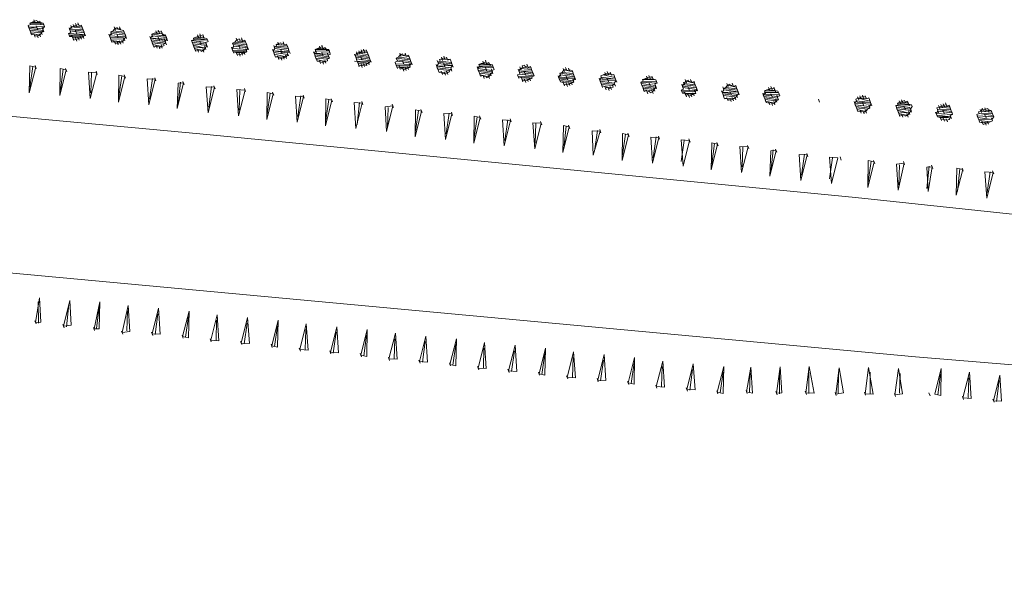
# Model space of a CAD drawing. Units: metres. Extents: x -449 to 502, y -296 to 376.
# Drawn here: x 42 to 95, y -68 to -38 of the extents above; entities that cross this region are included whole.
import ezdxf

# ---------------------------------------------------------------- set-up
doc = ezdxf.new("R2010")
doc.units = ezdxf.units.M
doc.layers.add('A-VS', color=252, linetype='Continuous')
doc.layers.add('A-VS 30', color=252, linetype='Continuous')

msp = doc.modelspace()

# ---------------------------------------------------------------- linework, layer by layer
at = {"layer": 'A-VS', "linetype": 'Continuous', "lineweight": 0}
for points in [[(-24.293, -42.3), (-7.125, -41.388), (4.573, -41.196), (15.013, -41.094), (26.46, -41.761), (51.745, -44.109), (86.906, -47.525)], [(86.906, -47.525), (132.508, -52.369), (211.667, -60.18)], [(90.124, -56.074), (25.873, -50.116), (16.249, -49.336), (8.482, -48.911), (0.589, -49.298), (-9.724, -49.735), (-23.717, -50.696)], [(210.922, -67.733), (128.492, -59.24), (90.124, -56.074)]]:
    msp.add_lwpolyline(points, dxfattribs=at)
at = {"layer": 'A-VS 30', "linetype": 'Continuous', "lineweight": 0}
msp.add_line((89.73, -42.443), (89.793, -42.61), dxfattribs=at)
for points in [[(42.839, -37.988), (42.902, -38.156)], [(42.556, -38.382), (42.588, -38.465), (42.524, -38.298)], [(42.619, -38.549), (42.651, -38.633), (42.588, -38.465)], [(47.147, -38.376), (47.21, -38.544)], [(43.217, -38.611), (43.28, -38.779)], [(45.072, -38.965), (45.136, -39.133)], [(47.557, -39.083), (47.62, -39.251)], [(47.745, -38.821), (47.808, -38.988)], [(51.613, -38.8), (51.676, -38.968)], [(49.192, -39.233), (49.224, -39.317), (49.161, -39.149)], [(51.33, -39.194), (51.362, -39.277), (51.299, -39.11)], [(51.394, -39.361), (51.425, -39.445), (51.362, -39.277)], [(51.991, -39.423), (52.054, -39.591)], [(53.532, -39.322), (53.563, -39.406), (53.5, -39.238)], [(54.287, -39.421), (54.35, -39.588)], [(53.847, -39.777), (53.91, -39.945)], [(56.331, -39.895), (56.394, -40.063)], [(57.935, -39.961), (57.967, -40.045), (57.903, -39.877)], [(60.136, -40.089), (60.168, -40.173), (60.105, -40.006)], [(62.306, -40.134), (62.338, -40.218), (62.275, -40.05)], [(58.155, -40.165), (58.218, -40.333)], [(60.199, -40.257), (60.231, -40.341), (60.168, -40.173)], [(63.061, -40.233), (63.124, -40.4)], [(64.98, -40.754), (65.043, -40.922)], [(66.709, -40.773), (66.741, -40.857), (66.678, -40.689)], [(67.307, -40.835), (67.37, -41.003)], [(69.288, -41.142), (69.351, -41.31)], [(69.602, -40.832), (69.666, -41)], [(71.835, -41.045), (71.898, -41.212)], [(75.703, -41.024), (75.766, -41.192)], [(73.251, -41.373), (73.282, -41.457), (73.219, -41.289)], [(75.421, -41.417), (75.452, -41.501), (75.389, -41.334)], [(75.484, -41.585), (75.515, -41.669), (75.452, -41.501)], [(76.081, -41.647), (76.144, -41.815)], [(78.377, -41.644), (78.44, -41.812)], [(80.012, -41.412), (80.075, -41.579)], [(80.421, -42.119), (80.485, -42.286)], [(82.025, -42.185), (82.057, -42.269), (81.994, -42.101)], [(86.962, -42.336), (87.717, -42.435), (86.994, -42.42), (86.931, -42.252)], [(89.384, -42.286), (89.447, -42.454)], [(89.73, -42.443), (89.698, -42.359), (89.761, -42.527)], [(91.618, -43.263), (91.681, -43.431)], [(92.057, -42.906), (92.026, -42.823), (92.089, -42.99)], [(93.598, -42.805), (93.661, -42.973)], [(94.227, -42.951), (94.196, -42.867), (94.259, -43.035)], [(94.29, -43.119), (94.259, -43.035), (94.322, -43.202)], [(93.85, -43.475), (93.914, -43.643)], [(86.086, -45.346), (86.149, -45.513)]]:
    msp.add_lwpolyline(points, close=True, dxfattribs=at)
for points in [[(42.87, -38.072), (42.996, -38.025)], [(42.996, -38.025), (43.027, -38.108), (43.153, -38.061)], [(42.524, -38.298), (42.65, -38.25)], [(43.311, -38.48), (42.556, -38.382), (43.405, -38.349)], [(43.342, -38.564), (42.588, -38.465)], [(42.65, -38.25), (42.619, -38.167), (42.744, -38.119)], [(43.342, -38.181), (42.619, -38.167)], [(43.374, -38.648), (42.619, -38.549)], [(43.373, -38.265), (42.65, -38.25)], [(42.744, -38.119), (42.87, -38.072)], [(43.185, -38.145), (42.744, -38.119)], [(42.965, -38.323), (43.028, -38.491)], [(43.185, -38.145), (43.153, -38.061), (43.216, -38.229)], [(43.185, -38.145), (43.342, -38.181)], [(43.279, -38.396), (43.342, -38.564), (43.248, -38.695)], [(43.279, -38.396), (43.342, -38.564), (43.311, -38.48), (43.374, -38.648)], [(43.405, -38.349), (43.311, -38.48)], [(43.342, -38.181), (43.373, -38.265), (43.405, -38.349)], [(44.726, -38.426), (44.789, -38.594)], [(44.757, -38.51), (44.852, -38.379)], [(45.512, -38.608), (44.757, -38.51), (45.481, -38.525)], [(44.821, -38.677), (44.789, -38.594), (44.757, -38.51)], [(44.82, -38.295), (44.883, -38.463)], [(44.852, -38.379), (44.977, -38.331)], [(45.449, -38.441), (44.852, -38.379)], [(44.946, -38.248), (45.009, -38.415)], [(44.977, -38.331), (45.103, -38.284)], [(45.418, -38.357), (44.977, -38.331)], [(45.071, -38.2), (45.135, -38.368)], [(45.103, -38.284), (45.229, -38.237)], [(45.197, -38.153), (45.26, -38.321), (45.229, -38.237)], [(45.26, -38.321), (45.386, -38.273)], [(45.386, -38.273), (45.418, -38.357), (45.449, -38.441), (45.481, -38.525), (45.512, -38.608)], [(45.481, -38.525), (45.544, -38.692), (45.512, -38.608)], [(47.084, -38.591), (47.179, -38.46)], [(47.179, -38.46), (47.304, -38.412)], [(47.65, -38.569), (47.179, -38.46)], [(47.304, -38.412), (47.336, -38.496), (47.462, -38.449)], [(47.43, -38.365), (47.493, -38.533), (47.462, -38.449)], [(47.493, -38.533), (47.65, -38.569)], [(49.506, -38.541), (49.569, -38.708)], [(43.248, -38.695), (42.651, -38.633)], [(42.714, -38.801), (42.651, -38.633), (42.682, -38.717)], [(43.154, -38.826), (42.682, -38.717)], [(42.84, -38.753), (42.714, -38.801), (42.682, -38.717)], [(42.903, -38.921), (42.84, -38.753), (42.871, -38.837)], [(43.028, -38.874), (42.871, -38.837)], [(42.997, -38.79), (43.06, -38.957)], [(43.154, -38.826), (43.028, -38.874)], [(43.123, -38.742), (43.186, -38.91)], [(43.248, -38.695), (43.154, -38.826)], [(44.884, -38.845), (44.758, -38.892), (44.726, -38.809), (44.695, -38.725), (44.821, -38.677)], [(45.575, -38.776), (44.695, -38.725)], [(45.45, -38.823), (44.726, -38.809)], [(45.481, -38.907), (44.758, -38.892)], [(45.544, -38.692), (44.789, -38.594)], [(44.915, -38.929), (44.884, -38.845)], [(45.355, -38.955), (44.915, -38.929)], [(44.978, -39.097), (44.915, -38.929), (44.947, -39.013)], [(45.104, -39.049), (44.947, -39.013)], [(45.072, -38.583), (45.135, -38.75)], [(45.23, -39.002), (45.104, -39.049)], [(45.198, -38.918), (45.261, -39.086)], [(45.355, -38.955), (45.23, -39.002)], [(45.324, -38.871), (45.387, -39.038)], [(45.481, -38.907), (45.355, -38.955)], [(45.45, -38.823), (45.513, -38.991)], [(45.575, -38.776), (45.481, -38.907)], [(45.512, -38.608), (45.575, -38.776), (45.544, -38.692), (45.607, -38.86)], [(46.896, -38.853), (46.928, -38.937), (46.865, -38.769)], [(46.896, -38.853), (46.99, -38.722)], [(47.777, -38.904), (46.896, -38.853)], [(47.651, -38.952), (46.928, -38.937)], [(46.991, -39.105), (46.928, -38.937), (46.959, -39.021)], [(46.959, -38.638), (47.084, -38.591)], [(47.714, -38.737), (46.959, -38.638)], [(47.022, -38.806), (46.959, -38.638), (46.99, -38.722)], [(47.683, -39.036), (46.959, -39.021)], [(47.148, -39.141), (47.022, -39.188), (46.991, -39.105), (46.959, -39.021)], [(47.745, -38.821), (46.99, -38.722)], [(47.682, -38.653), (47.084, -38.591)], [(47.305, -38.795), (47.368, -38.963)], [(47.683, -39.036), (47.588, -39.167)], [(47.65, -38.569), (47.682, -38.653), (47.714, -38.737)], [(47.651, -38.952), (47.714, -39.119)], [(47.682, -38.653), (47.745, -38.821), (47.714, -38.737)], [(47.745, -38.821), (47.777, -38.904), (47.683, -39.036)], [(49.066, -38.898), (49.129, -39.065)], [(49.098, -38.981), (49.192, -38.85)], [(49.852, -39.08), (49.098, -38.981), (49.978, -39.033)], [(49.161, -39.149), (49.129, -39.065), (49.098, -38.981)], [(49.884, -39.164), (49.129, -39.065)], [(49.16, -38.766), (49.286, -38.719)], [(49.915, -38.865), (49.16, -38.766)], [(49.223, -38.934), (49.16, -38.766), (49.192, -38.85)], [(49.947, -38.949), (49.192, -38.85)], [(49.286, -38.719), (49.412, -38.672)], [(49.726, -38.745), (49.286, -38.719)], [(49.38, -38.588), (49.443, -38.756)], [(49.412, -38.672), (49.537, -38.624)], [(49.506, -38.923), (49.569, -39.091)], [(49.537, -38.624), (49.695, -38.661)], [(49.663, -38.577), (49.726, -38.745), (49.695, -38.661), (49.758, -38.829)], [(49.726, -38.745), (49.915, -38.865)], [(49.821, -38.996), (49.884, -39.164), (49.978, -39.033)], [(49.883, -38.781), (49.947, -38.949), (49.915, -38.865)], [(49.978, -39.033), (49.947, -38.949), (50.01, -39.117)], [(51.299, -39.11), (51.425, -39.062)], [(51.425, -39.062), (51.393, -38.979), (51.519, -38.931)], [(51.991, -39.041), (51.393, -38.979)], [(52.148, -39.077), (51.425, -39.062)], [(51.519, -38.931), (51.645, -38.884)], [(51.959, -38.957), (51.519, -38.931)], [(51.645, -38.884), (51.77, -38.837)], [(51.739, -38.753), (51.802, -38.92)], [(51.77, -38.837), (51.928, -38.873)], [(51.896, -38.789), (51.959, -38.957), (51.928, -38.873)], [(51.959, -38.957), (52.116, -38.993)], [(52.116, -38.993), (52.148, -39.077), (52.179, -39.161)], [(53.626, -39.191), (53.72, -39.06)], [(53.689, -38.976), (53.752, -39.143)], [(53.72, -39.06), (53.846, -39.012)], [(53.846, -39.012), (53.877, -39.096), (54.003, -39.049)], [(53.972, -38.965), (54.035, -39.133), (54.003, -39.049)], [(47.022, -39.188), (47.588, -39.167), (46.991, -39.105)], [(47.211, -39.309), (47.148, -39.141), (47.18, -39.225)], [(47.337, -39.261), (47.18, -39.225)], [(47.305, -39.178), (47.368, -39.345)], [(47.463, -39.214), (47.337, -39.261)], [(47.431, -39.13), (47.494, -39.298)], [(47.588, -39.167), (47.463, -39.214)], [(49.915, -39.248), (49.161, -39.149)], [(49.79, -39.295), (49.192, -39.233)], [(49.696, -39.426), (49.224, -39.317)], [(49.287, -39.484), (49.224, -39.317), (49.255, -39.401)], [(49.413, -39.437), (49.255, -39.401)], [(49.381, -39.353), (49.444, -39.521)], [(49.538, -39.39), (49.413, -39.437)], [(49.601, -39.557), (49.538, -39.39), (49.57, -39.473)], [(49.696, -39.426), (49.57, -39.473)], [(49.664, -39.342), (49.727, -39.51)], [(49.821, -39.379), (49.696, -39.426)], [(49.915, -39.248), (49.79, -39.295), (49.821, -39.379)], [(49.915, -39.248), (49.884, -39.164), (49.947, -39.332)], [(52.054, -39.208), (51.299, -39.11)], [(52.085, -39.292), (51.33, -39.194)], [(52.117, -39.376), (51.362, -39.277)], [(51.425, -39.445), (52.023, -39.507), (51.394, -39.361)], [(51.52, -39.696), (51.457, -39.529), (51.488, -39.613), (51.425, -39.445), (51.457, -39.529)], [(51.928, -39.638), (51.457, -39.529)], [(51.614, -39.565), (51.677, -39.733)], [(51.771, -39.602), (51.645, -39.649)], [(51.739, -39.135), (51.802, -39.303)], [(51.928, -39.638), (51.803, -39.686), (51.771, -39.602)], [(51.897, -39.554), (51.96, -39.722)], [(52.023, -39.507), (51.928, -39.638)], [(52.117, -39.376), (52.023, -39.507)], [(52.179, -39.161), (52.054, -39.208), (52.085, -39.292)], [(52.054, -39.208), (52.117, -39.376), (52.085, -39.292), (52.148, -39.46)], [(53.469, -39.537), (53.501, -39.621), (53.438, -39.453)], [(53.469, -39.537), (53.563, -39.406)], [(54.35, -39.588), (53.469, -39.537)], [(53.5, -39.238), (53.626, -39.191)], [(54.255, -39.337), (53.5, -39.238)], [(54.287, -39.421), (53.532, -39.322)], [(54.318, -39.504), (53.563, -39.406)], [(54.224, -39.253), (53.626, -39.191)], [(54.192, -39.169), (53.752, -39.143)], [(53.846, -39.395), (53.909, -39.562)], [(54.035, -39.133), (54.16, -39.085)], [(54.16, -39.085), (54.192, -39.169), (54.224, -39.253), (54.255, -39.337)], [(54.192, -39.552), (54.256, -39.719), (54.224, -39.635)], [(54.224, -39.253), (54.287, -39.421), (54.255, -39.337)], [(54.287, -39.421), (54.318, -39.504), (54.224, -39.635)], [(55.671, -39.665), (55.702, -39.749), (55.639, -39.581)], [(55.671, -39.665), (55.765, -39.534)], [(55.733, -39.45), (55.765, -39.534), (55.702, -39.366)], [(55.733, -39.45), (55.859, -39.403)], [(56.488, -39.549), (55.733, -39.45)], [(56.52, -39.633), (55.765, -39.534)], [(55.859, -39.403), (55.827, -39.319), (55.953, -39.272)], [(56.425, -39.381), (55.827, -39.319)], [(56.456, -39.465), (55.859, -39.403)], [(55.922, -39.188), (55.985, -39.356)], [(55.953, -39.272), (56.079, -39.224)], [(56.079, -39.224), (56.11, -39.308), (56.236, -39.261)], [(56.079, -39.607), (56.142, -39.775)], [(56.205, -39.177), (56.268, -39.345), (56.236, -39.261)], [(56.268, -39.345), (56.393, -39.297)], [(56.393, -39.297), (56.456, -39.465), (56.488, -39.549)], [(56.456, -39.465), (56.52, -39.633), (56.488, -39.549)], [(57.935, -39.578), (58.06, -39.531)], [(58.658, -39.593), (57.935, -39.578)], [(57.998, -39.746), (57.935, -39.578), (57.966, -39.662)], [(58.06, -39.531), (58.186, -39.484)], [(58.501, -39.557), (58.06, -39.531)], [(58.154, -39.4), (58.218, -39.568)], [(58.186, -39.484), (58.312, -39.437)], [(58.28, -39.353), (58.343, -39.52), (58.312, -39.437)], [(58.343, -39.52), (58.469, -39.473)], [(58.501, -39.557), (58.469, -39.473), (58.532, -39.641)], [(58.501, -39.557), (58.689, -39.677)], [(58.658, -39.593), (58.721, -39.761), (58.689, -39.677)], [(60.513, -39.565), (60.576, -39.732)], [(60.67, -39.601), (60.733, -39.769), (60.702, -39.685)], [(51.645, -39.649), (51.488, -39.613)], [(54.224, -39.635), (53.501, -39.621)], [(53.564, -39.788), (53.501, -39.621), (53.532, -39.704)], [(54.256, -39.719), (53.532, -39.704)], [(53.69, -39.741), (53.532, -39.704)], [(54.13, -39.767), (53.69, -39.741)], [(53.753, -39.909), (53.69, -39.741), (53.721, -39.825)], [(53.878, -39.861), (53.721, -39.825)], [(54.004, -39.814), (53.878, -39.861)], [(53.973, -39.73), (54.036, -39.898)], [(54.13, -39.767), (54.004, -39.814)], [(54.098, -39.683), (54.161, -39.85)], [(54.256, -39.719), (54.13, -39.767)], [(56.425, -39.764), (55.671, -39.665), (56.551, -39.716)], [(56.457, -39.848), (55.702, -39.749)], [(55.765, -39.917), (55.702, -39.749), (55.734, -39.833)], [(55.797, -40), (56.363, -39.979), (55.734, -39.833)], [(55.922, -39.953), (55.797, -40), (55.765, -39.917), (55.734, -39.833)], [(55.986, -40.121), (55.922, -39.953), (55.954, -40.037)], [(56.111, -40.073), (55.954, -40.037)], [(56.08, -39.99), (56.143, -40.157)], [(56.237, -40.026), (56.111, -40.073)], [(56.205, -39.942), (56.269, -40.11)], [(56.363, -39.979), (56.237, -40.026)], [(56.457, -39.848), (56.363, -39.979)], [(56.52, -39.633), (56.551, -39.716), (56.425, -39.764), (56.457, -39.848)], [(56.425, -39.764), (56.488, -39.931)], [(56.52, -39.633), (56.583, -39.8)], [(57.872, -39.793), (57.903, -39.877), (57.84, -39.71)], [(57.872, -39.793), (57.966, -39.662)], [(58.627, -39.892), (57.872, -39.793), (58.721, -39.761)], [(58.658, -39.976), (57.903, -39.877)], [(58.69, -40.06), (57.935, -39.961)], [(58.689, -39.677), (57.966, -39.662)], [(58.564, -40.107), (57.967, -40.045)], [(58.03, -40.213), (57.967, -40.045), (57.998, -40.129)], [(58.47, -40.238), (57.998, -40.129)], [(58.187, -40.249), (58.03, -40.213), (57.998, -40.129)], [(58.281, -39.735), (58.344, -39.903)], [(58.69, -40.06), (58.564, -40.107), (58.596, -40.191)], [(58.595, -39.808), (58.658, -39.976), (58.627, -39.892), (58.69, -40.06), (58.658, -39.976)], [(58.752, -39.845), (58.627, -39.892)], [(58.721, -39.761), (58.752, -39.845)], [(60.073, -39.922), (60.105, -40.006), (60.042, -39.838)], [(60.073, -39.922), (60.167, -39.791)], [(60.828, -40.02), (60.073, -39.922)], [(60.86, -40.104), (60.105, -40.006)], [(60.136, -39.707), (60.199, -39.874)], [(60.891, -40.188), (60.136, -40.089)], [(60.167, -39.791), (60.293, -39.743)], [(60.765, -39.853), (60.167, -39.791)], [(60.797, -39.937), (60.199, -39.874)], [(60.262, -39.659), (60.325, -39.827)], [(60.293, -39.743), (60.419, -39.696)], [(60.733, -39.769), (60.293, -39.743)], [(60.387, -39.612), (60.45, -39.78)], [(60.388, -39.995), (60.451, -40.162)], [(60.419, -39.696), (60.545, -39.649)], [(60.545, -39.649), (60.702, -39.685)], [(60.733, -39.769), (60.765, -39.853), (60.797, -39.937), (60.828, -40.02)], [(60.797, -39.937), (60.86, -40.104), (60.828, -40.02)], [(60.828, -40.02), (60.891, -40.188), (60.86, -40.104), (60.923, -40.272)], [(62.275, -40.05), (62.4, -40.003)], [(63.029, -40.149), (62.275, -40.05)], [(63.061, -40.233), (62.306, -40.134)], [(62.4, -40.003), (62.495, -39.872)], [(62.998, -40.065), (62.4, -40.003)], [(62.463, -39.788), (62.526, -39.955)], [(62.495, -39.872), (62.62, -39.824)], [(62.966, -39.981), (62.495, -39.872)], [(62.62, -39.824), (62.652, -39.908), (62.778, -39.861)], [(62.746, -39.777), (62.809, -39.945), (62.778, -39.861)], [(62.809, -39.945), (62.935, -39.897)], [(62.935, -39.897), (62.966, -39.981), (62.998, -40.065), (63.029, -40.149)], [(62.998, -40.065), (63.061, -40.233), (63.029, -40.149)], [(64.633, -40.215), (64.602, -40.131), (64.727, -40.084)], [(65.168, -40.109), (64.602, -40.131)], [(64.696, -40), (64.759, -40.168)], [(64.727, -40.084), (64.853, -40.036)], [(64.822, -39.953), (64.885, -40.12)], [(64.853, -40.036), (65.01, -40.073)], [(64.979, -39.989), (65.042, -40.157), (65.01, -40.073)], [(65.042, -40.157), (65.168, -40.109)], [(65.168, -40.109), (65.231, -40.277)], [(42.936, -40.535), (42.592, -41.909), (42.621, -40.462)], [(42.621, -40.462), (42.936, -40.535)], [(42.623, -41.61), (42.779, -40.499)], [(42.904, -40.451), (42.968, -40.619)], [(44.571, -40.685), (44.227, -42.059), (44.257, -40.612)], [(44.257, -40.612), (44.571, -40.685)], [(44.258, -41.76), (44.414, -40.649)], [(44.54, -40.601), (44.603, -40.769)], [(58.344, -40.286), (58.187, -40.249)], [(58.313, -40.202), (58.376, -40.369)], [(58.47, -40.238), (58.344, -40.286)], [(58.438, -40.154), (58.501, -40.322)], [(58.596, -40.191), (58.47, -40.238)], [(60.765, -40.235), (60.042, -40.221)], [(60.797, -40.319), (60.199, -40.257)], [(60.671, -40.366), (60.231, -40.341)], [(60.294, -40.508), (60.231, -40.341), (60.263, -40.425)], [(60.42, -40.461), (60.263, -40.425)], [(60.388, -40.377), (60.451, -40.545)], [(60.546, -40.414), (60.42, -40.461)], [(60.514, -40.33), (60.577, -40.498)], [(60.703, -40.45), (60.546, -40.414)], [(60.64, -40.283), (60.703, -40.45), (60.671, -40.366)], [(60.797, -40.319), (60.671, -40.366)], [(60.765, -40.235), (60.829, -40.403)], [(60.891, -40.188), (60.797, -40.319)], [(62.275, -40.433), (62.244, -40.349), (62.212, -40.265), (62.338, -40.218)], [(63.124, -40.4), (62.244, -40.349)], [(62.998, -40.447), (62.275, -40.433)], [(62.338, -40.6), (62.275, -40.433), (62.307, -40.516)], [(63.03, -40.531), (62.307, -40.516)], [(62.464, -40.553), (62.307, -40.516)], [(63.093, -40.316), (62.338, -40.218)], [(62.432, -40.469), (62.495, -40.637)], [(62.904, -40.579), (62.464, -40.553)], [(62.621, -40.589), (62.495, -40.637), (62.464, -40.553)], [(62.621, -40.207), (62.684, -40.374)], [(62.684, -40.757), (62.621, -40.589), (62.653, -40.673)], [(62.778, -40.626), (62.653, -40.673)], [(62.747, -40.542), (62.81, -40.71)], [(62.904, -40.579), (62.778, -40.626)], [(62.873, -40.495), (62.936, -40.662)], [(63.03, -40.531), (62.904, -40.579)], [(62.967, -40.364), (63.03, -40.531), (62.998, -40.447)], [(63.061, -40.233), (63.093, -40.316), (62.998, -40.447)], [(64.445, -40.477), (64.476, -40.561), (64.413, -40.393)], [(64.445, -40.477), (64.539, -40.346)], [(65.2, -40.576), (64.445, -40.477), (65.294, -40.445)], [(64.508, -40.262), (64.539, -40.346), (64.476, -40.178)], [(65.231, -40.66), (64.476, -40.561)], [(64.54, -40.729), (64.476, -40.561), (64.508, -40.645)], [(64.508, -40.262), (64.633, -40.215)], [(65.262, -40.361), (64.508, -40.262)], [(65.106, -40.707), (64.508, -40.645)], [(64.697, -40.765), (64.571, -40.812), (64.54, -40.729), (64.508, -40.645)], [(65.294, -40.445), (64.539, -40.346)], [(65.231, -40.277), (64.633, -40.215)], [(64.822, -40.335), (64.885, -40.503)], [(65.231, -40.66), (65.106, -40.707), (65.137, -40.791)], [(65.199, -40.193), (65.262, -40.361), (65.231, -40.277)], [(65.294, -40.445), (65.2, -40.576), (65.231, -40.66)], [(65.2, -40.576), (65.263, -40.743)], [(65.262, -40.361), (65.325, -40.528)], [(65.294, -40.445), (65.262, -40.361), (65.325, -40.528)], [(67.495, -40.573), (66.615, -40.522)], [(66.646, -40.605), (66.678, -40.689), (66.615, -40.522)], [(66.646, -40.605), (66.74, -40.474)], [(67.401, -40.704), (66.646, -40.605)], [(66.709, -40.391), (66.835, -40.343)], [(67.432, -40.405), (66.709, -40.391)], [(66.772, -40.558), (66.709, -40.391), (66.74, -40.474)], [(67.464, -40.489), (66.74, -40.474)], [(66.835, -40.343), (66.96, -40.296)], [(67.275, -40.369), (66.835, -40.343)], [(66.929, -40.212), (66.992, -40.38)], [(66.96, -40.296), (67.086, -40.249)], [(67.055, -40.165), (67.118, -40.332), (67.086, -40.249)], [(67.055, -40.547), (67.118, -40.715)], [(67.118, -40.332), (67.243, -40.285)], [(67.275, -40.369), (67.243, -40.285), (67.306, -40.453)], [(67.275, -40.369), (67.432, -40.405)], [(67.37, -40.62), (67.433, -40.788), (67.401, -40.704), (67.464, -40.872)], [(67.527, -40.657), (67.401, -40.704)], [(67.432, -40.405), (67.464, -40.489), (67.495, -40.573), (67.527, -40.657)], [(68.816, -40.65), (68.879, -40.818)], [(68.848, -40.734), (68.942, -40.603)], [(68.91, -40.519), (68.973, -40.686)], [(68.942, -40.603), (69.068, -40.555)], [(69.539, -40.665), (68.942, -40.603)], [(69.068, -40.555), (69.036, -40.471), (69.162, -40.424)], [(69.508, -40.581), (69.068, -40.555)], [(69.162, -40.424), (69.193, -40.508), (69.319, -40.461)], [(69.287, -40.377), (69.351, -40.544), (69.319, -40.461)], [(69.351, -40.544), (69.476, -40.497)], [(69.476, -40.497), (69.508, -40.581), (69.539, -40.665), (69.571, -40.749), (69.602, -40.832)], [(71.237, -40.6), (71.3, -40.767)], [(71.269, -40.684), (71.395, -40.636)], [(71.363, -40.552), (71.426, -40.72), (71.395, -40.636)], [(71.52, -40.589), (71.583, -40.757)], [(45.767, -40.809), (46.207, -40.835)], [(46.207, -40.835), (45.863, -42.209), (45.767, -40.809)], [(45.894, -41.91), (45.924, -40.846)], [(46.175, -40.751), (46.238, -40.919)], [(47.716, -41.032), (47.372, -42.406), (47.402, -40.959)], [(47.402, -40.959), (47.716, -41.032)], [(47.403, -42.107), (47.559, -40.996)], [(47.685, -40.949), (47.748, -41.116)], [(48.912, -41.157), (49.352, -41.182)], [(49.352, -41.182), (49.008, -42.556), (48.912, -41.157)], [(49.039, -42.257), (49.195, -41.146)], [(49.32, -41.098), (49.383, -41.266)], [(65.137, -40.791), (64.571, -40.812)], [(64.76, -40.933), (64.697, -40.765), (64.728, -40.849)], [(64.886, -40.885), (64.728, -40.849)], [(64.854, -40.802), (64.917, -40.969)], [(65.011, -40.838), (64.886, -40.885)], [(65.137, -40.791), (65.011, -40.838)], [(67.433, -40.788), (66.678, -40.689)], [(67.464, -40.872), (66.709, -40.773)], [(67.338, -40.919), (66.741, -40.857)], [(66.804, -41.025), (66.741, -40.857), (66.772, -40.941)], [(67.244, -41.05), (66.772, -40.941)], [(66.93, -40.977), (66.804, -41.025), (66.772, -40.941)], [(66.993, -41.145), (66.93, -40.977), (66.961, -41.061)], [(67.087, -41.014), (66.961, -41.061)], [(67.244, -41.05), (67.119, -41.098), (67.087, -41.014)], [(67.213, -40.966), (67.276, -41.134)], [(67.338, -40.919), (67.244, -41.05)], [(67.433, -40.788), (67.338, -40.919)], [(68.974, -41.069), (68.848, -41.116), (68.817, -41.033), (68.785, -40.949), (68.911, -40.901)], [(69.54, -41.047), (68.817, -41.033)], [(69.602, -40.832), (68.848, -40.734), (69.571, -40.749)], [(68.911, -40.901), (68.879, -40.818), (68.848, -40.734)], [(69.634, -40.916), (68.879, -40.818)], [(69.666, -41), (68.911, -40.901)], [(69.571, -41.131), (68.974, -41.069)], [(69.005, -41.153), (68.974, -41.069)], [(69.446, -41.179), (69.005, -41.153)], [(69.068, -41.32), (69.005, -41.153), (69.037, -41.237)], [(69.162, -40.807), (69.225, -40.974)], [(69.163, -41.189), (69.226, -41.357)], [(69.446, -41.179), (69.32, -41.226)], [(69.414, -41.095), (69.477, -41.262)], [(69.571, -41.131), (69.446, -41.179)], [(69.666, -41), (69.54, -41.047), (69.571, -41.131)], [(69.571, -40.749), (69.634, -40.916), (69.602, -40.832)], [(69.634, -40.916), (69.666, -41)], [(70.986, -41.077), (71.018, -41.161), (70.955, -40.993)], [(70.986, -41.077), (71.081, -40.946)], [(71.773, -41.26), (71.018, -41.161), (71.867, -41.128), (70.986, -41.077)], [(71.081, -41.328), (71.018, -41.161), (71.049, -41.245)], [(71.049, -40.862), (71.175, -40.815)], [(71.804, -40.961), (71.049, -40.862)], [(71.112, -41.03), (71.049, -40.862), (71.081, -40.946)], [(71.835, -41.045), (71.081, -40.946)], [(71.175, -40.815), (71.269, -40.684)], [(71.772, -40.877), (71.175, -40.815)], [(71.741, -40.793), (71.269, -40.684)], [(71.395, -41.019), (71.458, -41.187)], [(71.426, -40.72), (71.552, -40.673)], [(71.552, -40.673), (71.709, -40.709)], [(71.709, -40.709), (71.741, -40.793), (71.772, -40.877), (71.804, -40.961)], [(71.741, -41.176), (71.804, -41.343), (71.773, -41.26)], [(71.772, -40.877), (71.835, -41.045), (71.804, -40.961)], [(71.835, -41.045), (71.867, -41.128), (71.773, -41.26)], [(73.188, -41.205), (73.219, -41.289), (73.156, -41.122)], [(73.188, -41.205), (73.282, -41.074)], [(73.25, -40.99), (73.376, -40.943)], [(73.313, -41.158), (73.25, -40.99), (73.282, -41.074)], [(73.313, -41.158), (74.037, -41.173), (73.282, -41.074)], [(73.376, -40.943), (73.502, -40.896)], [(73.942, -40.921), (73.376, -40.943), (74.005, -41.089)], [(73.47, -40.812), (73.533, -40.98)], [(73.502, -40.896), (73.628, -40.848)], [(73.596, -40.765), (73.659, -40.932)], [(73.596, -41.147), (73.66, -41.315)], [(73.628, -40.848), (73.785, -40.885)], [(73.753, -40.801), (73.816, -40.969), (73.785, -40.885)], [(73.816, -40.969), (73.942, -40.921)], [(73.942, -40.921), (74.005, -41.089)], [(73.974, -41.005), (74.037, -41.173), (74.005, -41.089)], [(74.037, -41.173), (74.1, -41.34)], [(74.068, -41.257), (74.037, -41.173), (74.1, -41.34)], [(75.515, -41.286), (75.483, -41.203), (75.609, -41.155)], [(75.609, -41.155), (75.735, -41.108)], [(76.049, -41.181), (75.609, -41.155)], [(75.735, -41.108), (75.86, -41.061)], [(75.829, -40.977), (75.892, -41.144)], [(75.86, -41.061), (76.018, -41.097)], [(75.986, -41.013), (76.049, -41.181), (76.018, -41.097)], [(76.049, -41.181), (76.207, -41.217)], [(78.062, -41.189), (78.125, -41.356), (78.093, -41.273)], [(50.861, -41.38), (50.517, -42.753), (50.578, -41.39)], [(50.578, -41.39), (50.861, -41.38)], [(50.58, -42.538), (50.704, -41.343)], [(50.83, -41.296), (50.893, -41.463)], [(52.088, -41.588), (52.528, -41.613)], [(52.528, -41.613), (52.184, -42.987), (52.088, -41.588)], [(52.215, -42.688), (52.371, -41.577)], [(52.497, -41.53), (52.56, -41.697)], [(54.132, -41.68), (54.195, -41.847)], [(69.194, -41.273), (69.037, -41.237)], [(69.32, -41.226), (69.194, -41.273)], [(71.804, -41.343), (71.049, -41.245)], [(71.238, -41.365), (71.081, -41.328), (71.049, -41.245)], [(71.301, -41.533), (71.238, -41.365), (71.27, -41.449), (71.207, -41.281)], [(71.679, -41.391), (71.238, -41.365)], [(71.427, -41.485), (71.27, -41.449)], [(71.396, -41.401), (71.459, -41.569)], [(71.553, -41.438), (71.427, -41.485)], [(71.521, -41.354), (71.584, -41.522)], [(71.679, -41.391), (71.553, -41.438)], [(71.647, -41.307), (71.71, -41.474)], [(71.804, -41.343), (71.679, -41.391)], [(74.068, -41.257), (73.188, -41.205)], [(73.974, -41.388), (73.219, -41.289)], [(74.006, -41.472), (73.251, -41.373)], [(73.88, -41.519), (73.282, -41.457)], [(73.346, -41.624), (73.282, -41.457), (73.314, -41.541)], [(73.786, -41.65), (73.314, -41.541)], [(73.471, -41.577), (73.314, -41.541)], [(73.534, -41.745), (73.471, -41.577), (73.503, -41.661)], [(73.629, -41.614), (73.503, -41.661)], [(73.692, -41.781), (73.629, -41.614), (73.66, -41.697)], [(73.786, -41.65), (73.66, -41.697)], [(73.754, -41.566), (73.817, -41.734)], [(73.912, -41.603), (73.786, -41.65)], [(74.006, -41.472), (73.88, -41.519), (73.912, -41.603)], [(74.068, -41.257), (73.974, -41.388), (74.006, -41.472)], [(73.974, -41.388), (74.037, -41.555)], [(75.389, -41.334), (75.515, -41.286)], [(76.27, -41.385), (75.389, -41.334)], [(76.175, -41.516), (75.421, -41.417)], [(76.207, -41.6), (75.452, -41.501)], [(76.207, -41.217), (75.483, -41.203)], [(76.239, -41.684), (75.484, -41.585)], [(76.238, -41.301), (75.515, -41.286)], [(76.113, -41.731), (75.515, -41.669)], [(75.578, -41.837), (75.515, -41.669), (75.547, -41.753)], [(75.829, -41.359), (75.892, -41.527)], [(76.207, -41.6), (76.113, -41.731)], [(76.27, -41.385), (76.144, -41.432), (76.175, -41.516)], [(76.144, -41.432), (76.207, -41.6), (76.175, -41.516), (76.239, -41.684)], [(76.207, -41.217), (76.238, -41.301), (76.27, -41.385)], [(77.748, -41.881), (77.623, -41.928), (77.591, -41.845), (77.559, -41.761), (77.685, -41.713)], [(78.345, -41.561), (77.59, -41.462)], [(77.59, -41.462), (77.654, -41.63)], [(77.622, -41.546), (77.716, -41.415)], [(78.377, -41.644), (77.622, -41.546)], [(77.685, -41.713), (77.654, -41.63), (77.622, -41.546)], [(78.408, -41.728), (77.654, -41.63)], [(77.685, -41.331), (77.748, -41.498)], [(77.716, -41.415), (77.81, -41.284)], [(78.314, -41.477), (77.716, -41.415)], [(77.779, -41.2), (77.842, -41.367)], [(77.81, -41.284), (77.936, -41.236)], [(78.282, -41.393), (77.81, -41.284)], [(77.936, -41.236), (77.968, -41.32), (78.093, -41.273)], [(77.937, -41.619), (78, -41.786)], [(78.125, -41.356), (78.251, -41.309)], [(78.251, -41.309), (78.282, -41.393), (78.314, -41.477), (78.345, -41.561)], [(78.314, -41.477), (78.377, -41.644), (78.345, -41.561)], [(78.377, -41.644), (78.408, -41.728), (78.314, -41.859)], [(79.823, -41.674), (79.855, -41.758), (79.792, -41.59)], [(79.823, -41.674), (79.949, -41.627)], [(80.578, -41.773), (79.823, -41.674)], [(79.949, -41.627), (80.043, -41.496)], [(80.547, -41.689), (79.949, -41.627)], [(80.043, -41.496), (80.169, -41.448)], [(80.515, -41.605), (80.043, -41.496)], [(80.169, -41.448), (80.201, -41.532), (80.326, -41.485)], [(80.295, -41.401), (80.358, -41.569), (80.326, -41.485)], [(80.358, -41.569), (80.484, -41.521)], [(80.484, -41.521), (80.547, -41.689)], [(80.515, -41.605), (80.578, -41.773), (80.547, -41.689)], [(82.15, -41.755), (82.276, -41.708)], [(82.245, -41.624), (82.308, -41.792)], [(82.276, -41.708), (82.402, -41.66)], [(82.37, -41.577), (82.433, -41.744)], [(82.402, -41.66), (82.559, -41.697)], [(82.528, -41.613), (82.591, -41.781), (82.559, -41.697), (82.622, -41.865)], [(53.723, -41.738), (54.164, -41.763)], [(54.164, -41.763), (53.82, -43.137), (53.723, -41.738)], [(53.851, -42.838), (53.881, -41.774)], [(55.673, -41.961), (55.329, -43.334), (55.359, -41.888)], [(55.359, -41.888), (55.673, -41.961)], [(55.36, -43.035), (55.516, -41.924)], [(55.642, -41.877), (55.705, -42.044)], [(56.868, -42.085), (57.309, -42.111)], [(57.309, -42.111), (56.965, -43.484), (56.868, -42.085)], [(56.996, -43.185), (57.151, -42.074)], [(57.277, -42.027), (57.34, -42.194)], [(58.818, -42.308), (58.474, -43.681), (58.504, -42.235)], [(58.504, -42.235), (58.818, -42.308)], [(58.787, -42.224), (58.85, -42.392)], [(75.987, -41.778), (75.547, -41.753)], [(75.704, -41.789), (75.578, -41.837), (75.547, -41.753)], [(75.767, -41.957), (75.704, -41.789), (75.736, -41.873)], [(75.861, -41.826), (75.736, -41.873)], [(76.019, -41.862), (75.893, -41.91), (75.861, -41.826)], [(75.987, -41.778), (76.05, -41.946)], [(76.113, -41.731), (76.019, -41.862)], [(78.44, -41.812), (77.559, -41.761)], [(78.314, -41.859), (77.591, -41.845)], [(78.346, -41.943), (77.623, -41.928)], [(77.78, -41.965), (77.748, -41.881)], [(78.22, -41.991), (77.78, -41.965)], [(77.843, -42.133), (77.78, -41.965), (77.811, -42.049)], [(77.937, -42.001), (77.811, -42.049)], [(78, -42.169), (77.937, -42.001), (77.969, -42.085)], [(78.094, -42.038), (77.969, -42.085)], [(78.063, -41.954), (78.126, -42.122)], [(78.22, -41.991), (78.094, -42.038)], [(78.189, -41.907), (78.252, -42.074)], [(78.346, -41.943), (78.22, -41.991)], [(78.283, -41.776), (78.346, -41.943), (78.314, -41.859)], [(79.761, -41.889), (79.792, -41.973), (79.729, -41.805)], [(79.761, -41.889), (79.855, -41.758)], [(80.516, -41.988), (79.761, -41.889), (80.61, -41.857)], [(80.547, -42.072), (79.792, -41.973)], [(79.855, -42.141), (79.792, -41.973), (79.824, -42.057)], [(80.421, -42.119), (79.824, -42.057)], [(80.013, -42.177), (79.887, -42.224), (79.855, -42.141), (79.824, -42.057)], [(80.61, -41.857), (79.855, -41.758)], [(80.453, -42.203), (79.887, -42.224)], [(80.076, -42.345), (80.013, -42.177), (80.044, -42.261)], [(80.17, -41.831), (80.233, -41.999)], [(80.17, -42.213), (80.233, -42.381)], [(80.327, -42.25), (80.202, -42.297)], [(80.296, -42.166), (80.359, -42.334)], [(80.453, -42.203), (80.327, -42.25)], [(80.547, -42.072), (80.453, -42.203)], [(80.516, -41.988), (80.579, -42.155)], [(80.578, -41.773), (80.61, -41.857), (80.641, -41.94), (80.547, -42.072)], [(80.578, -41.773), (80.641, -41.94)], [(80.61, -41.857), (80.673, -42.024)], [(81.962, -42.017), (81.994, -42.101), (81.931, -41.934)], [(81.962, -42.017), (82.056, -41.886)], [(82.717, -42.116), (81.962, -42.017), (82.811, -41.985)], [(82.749, -42.2), (81.994, -42.101)], [(82.025, -41.802), (82.15, -41.755)], [(82.748, -41.817), (82.025, -41.802)], [(82.088, -41.97), (82.025, -41.802), (82.056, -41.886)], [(82.78, -42.284), (82.025, -42.185)], [(82.78, -41.901), (82.056, -41.886)], [(82.591, -41.781), (82.15, -41.755)], [(82.371, -41.959), (82.434, -42.127)], [(82.591, -41.781), (82.748, -41.817)], [(82.623, -42.247), (82.686, -42.415)], [(82.685, -42.032), (82.749, -42.2), (82.717, -42.116), (82.78, -42.284), (82.749, -42.2)], [(82.843, -42.069), (82.717, -42.116)], [(82.748, -41.817), (82.78, -41.901), (82.811, -41.985), (82.843, -42.069)], [(84.918, -42.244), (84.981, -42.412)], [(84.918, -42.244), (84.981, -42.412)], [(86.931, -42.252), (87.057, -42.205)], [(87.025, -42.121), (87.088, -42.289)], [(87.057, -42.205), (87.182, -42.158)], [(87.497, -42.231), (87.057, -42.205), (87.686, -42.351)], [(87.151, -42.074), (87.214, -42.242)], [(87.182, -42.158), (87.308, -42.11)], [(87.277, -42.027), (87.34, -42.194)], [(87.308, -42.11), (87.465, -42.147)], [(87.434, -42.063), (87.497, -42.231), (87.465, -42.147)], [(87.497, -42.231), (87.623, -42.183)], [(87.623, -42.183), (87.654, -42.267), (87.686, -42.351)], [(58.505, -43.383), (58.661, -42.271)], [(60.013, -42.432), (60.454, -42.458)], [(60.454, -42.458), (60.11, -43.831), (60.013, -42.432)], [(60.172, -43.617), (60.296, -42.421)], [(60.422, -42.374), (60.485, -42.542)], [(61.68, -42.666), (62.089, -42.608)], [(62.089, -42.608), (61.745, -43.981), (61.68, -42.666)], [(61.808, -43.766), (61.838, -42.703)], [(62.058, -42.524), (62.121, -42.692)], [(80.202, -42.297), (80.044, -42.261)], [(82.654, -42.331), (82.057, -42.269)], [(82.12, -42.436), (82.057, -42.269), (82.088, -42.353)], [(82.56, -42.462), (82.088, -42.353)], [(82.277, -42.473), (82.12, -42.436), (82.088, -42.353)], [(82.246, -42.389), (82.309, -42.557)], [(82.403, -42.426), (82.277, -42.473)], [(82.466, -42.593), (82.403, -42.426), (82.434, -42.509)], [(82.56, -42.462), (82.434, -42.509)], [(82.529, -42.378), (82.592, -42.546)], [(82.654, -42.331), (82.56, -42.462)], [(82.78, -42.284), (82.654, -42.331)], [(86.837, -42.383), (86.9, -42.551)], [(86.837, -42.383), (86.9, -42.551)], [(86.868, -42.467), (86.962, -42.336)], [(86.868, -42.467), (87.749, -42.519)], [(86.9, -42.551), (86.868, -42.467)], [(86.9, -42.551), (87.655, -42.65)], [(86.963, -42.719), (86.9, -42.551), (86.931, -42.635)], [(86.931, -42.635), (87.686, -42.734)], [(87.183, -42.923), (87.026, -42.886), (86.994, -42.803), (86.963, -42.719), (86.931, -42.635)], [(86.963, -42.719), (87.56, -42.781)], [(87.277, -42.409), (87.34, -42.577)], [(87.686, -42.734), (87.56, -42.781)], [(87.623, -42.566), (87.686, -42.734), (87.655, -42.65)], [(87.654, -42.267), (87.717, -42.435), (87.686, -42.351)], [(87.749, -42.519), (87.655, -42.65)], [(87.749, -42.519), (87.717, -42.435), (87.78, -42.602)], [(89.07, -42.596), (89.195, -42.548)], [(89.824, -42.694), (89.07, -42.596), (89.133, -42.763)], [(89.133, -42.763), (89.07, -42.596), (89.101, -42.679)], [(89.101, -42.679), (89.856, -42.778)], [(89.133, -42.763), (89.101, -42.679)], [(89.133, -42.763), (89.888, -42.862)], [(89.196, -42.931), (89.133, -42.763), (89.164, -42.847)], [(89.919, -42.563), (89.195, -42.548), (89.164, -42.464), (89.29, -42.417)], [(89.164, -42.464), (89.761, -42.527)], [(89.258, -42.333), (89.321, -42.501)], [(89.29, -42.417), (89.415, -42.37)], [(89.29, -42.417), (89.73, -42.443)], [(89.415, -42.37), (89.541, -42.322)], [(89.51, -42.621), (89.573, -42.789)], [(89.541, -42.322), (89.573, -42.406), (89.698, -42.359)], [(89.761, -42.527), (89.919, -42.563)], [(89.824, -42.694), (89.888, -42.862), (89.856, -42.778), (89.919, -42.946)], [(89.95, -42.647), (89.856, -42.778)], [(89.919, -42.563), (89.95, -42.647)], [(91.303, -42.808), (91.271, -42.724), (91.397, -42.677)], [(91.365, -42.593), (91.428, -42.76)], [(91.397, -42.677), (91.522, -42.629)], [(91.397, -42.677), (91.994, -42.739)], [(91.491, -42.545), (91.554, -42.713)], [(91.522, -42.629), (91.648, -42.582)], [(91.522, -42.629), (91.963, -42.655)], [(91.617, -42.498), (91.68, -42.666)], [(91.648, -42.582), (91.774, -42.535)], [(91.742, -42.451), (91.805, -42.618), (91.774, -42.535)], [(91.805, -42.618), (91.931, -42.571)], [(91.931, -42.571), (91.963, -42.655), (91.994, -42.739)], [(91.963, -42.655), (92.026, -42.823), (91.994, -42.739)], [(93.63, -42.889), (93.724, -42.758)], [(93.724, -42.758), (93.755, -42.841), (93.881, -42.794)], [(93.85, -42.71), (93.913, -42.878)], [(93.881, -42.794), (94.007, -42.747)], [(94.038, -42.831), (94.007, -42.747), (94.07, -42.914)], [(63.63, -42.889), (63.286, -44.263), (63.316, -42.816)], [(63.316, -42.816), (63.63, -42.889)], [(63.317, -43.964), (63.473, -42.853)], [(63.599, -42.805), (63.662, -42.973)], [(64.825, -43.013), (65.266, -43.039)], [(65.266, -43.039), (64.921, -44.413), (64.825, -43.013)], [(64.953, -44.114), (65.108, -43.002)], [(65.234, -42.955), (65.297, -43.123)], [(66.775, -43.236), (66.431, -44.61), (66.461, -43.163)], [(66.461, -43.163), (66.775, -43.236)], [(66.462, -44.311), (66.618, -43.2)], [(66.744, -43.152), (66.807, -43.32)], [(68.379, -43.302), (68.442, -43.47)], [(86.994, -42.803), (87.466, -42.912)], [(87.152, -42.839), (87.215, -43.007)], [(87.309, -42.876), (87.183, -42.923)], [(87.372, -43.043), (87.309, -42.876), (87.341, -42.959)], [(87.466, -42.912), (87.341, -42.959)], [(87.435, -42.828), (87.498, -42.996)], [(87.56, -42.781), (87.466, -42.912)], [(89.164, -42.847), (89.793, -42.993), (89.196, -42.931)], [(89.227, -43.015), (89.196, -42.931), (89.164, -42.847)], [(89.227, -43.015), (89.699, -43.124)], [(89.29, -43.182), (89.227, -43.015), (89.259, -43.099)], [(89.416, -43.135), (89.259, -43.099)], [(89.385, -43.051), (89.448, -43.219)], [(89.542, -43.088), (89.416, -43.135)], [(89.699, -43.124), (89.573, -43.171), (89.542, -43.088)], [(89.668, -43.04), (89.731, -43.208)], [(89.793, -42.993), (89.699, -43.124)], [(89.762, -42.909), (89.825, -43.077)], [(89.888, -42.862), (89.793, -42.993)], [(91.208, -42.939), (91.271, -43.107)], [(91.24, -43.023), (91.334, -42.892)], [(91.24, -43.023), (92.12, -43.074)], [(91.303, -43.19), (91.271, -43.107), (91.24, -43.023)], [(91.271, -43.107), (92.026, -43.205), (91.303, -43.19), (91.46, -43.227)], [(92.026, -42.823), (91.303, -42.808), (92.057, -42.906)], [(91.303, -42.808), (91.366, -42.975)], [(91.366, -42.975), (91.303, -42.808), (91.334, -42.892)], [(91.334, -42.892), (92.089, -42.99)], [(91.46, -43.227), (91.901, -43.252)], [(91.523, -43.394), (91.46, -43.227), (91.492, -43.311)], [(91.617, -42.881), (91.68, -43.048)], [(91.775, -43.3), (91.838, -43.467)], [(92.026, -43.205), (91.932, -43.336)], [(92.12, -43.074), (91.995, -43.121), (92.026, -43.205)], [(91.995, -43.121), (92.058, -43.289)], [(92.089, -42.99), (92.12, -43.074)], [(93.441, -43.151), (93.41, -43.067), (93.535, -43.02)], [(93.41, -43.067), (93.473, -43.235)], [(93.441, -43.151), (94.322, -43.202)], [(93.504, -43.319), (93.441, -43.151), (93.473, -43.235)], [(93.473, -43.235), (94.228, -43.333), (93.504, -43.319)], [(93.725, -43.523), (93.567, -43.486), (93.536, -43.402), (93.504, -43.319), (93.473, -43.235)], [(93.535, -43.02), (93.504, -42.936), (93.63, -42.889)], [(94.259, -43.035), (93.535, -43.02), (94.29, -43.119)], [(94.196, -42.867), (93.63, -42.889), (94.227, -42.951)], [(93.85, -43.093), (93.913, -43.26)], [(94.038, -42.831), (94.196, -42.867)], [(94.196, -43.25), (94.259, -43.417), (94.228, -43.333)], [(94.322, -43.202), (94.228, -43.333)], [(67.97, -43.361), (68.411, -43.386)], [(68.411, -43.386), (68.066, -44.76), (67.97, -43.361)], [(68.098, -44.461), (68.253, -43.35)], [(69.606, -43.511), (70.046, -43.536)], [(70.046, -43.536), (69.702, -44.91), (69.606, -43.511)], [(69.733, -44.611), (69.763, -43.547)], [(70.015, -43.452), (70.078, -43.62)], [(71.556, -43.734), (71.211, -45.107), (71.241, -43.661)], [(71.241, -43.661), (71.556, -43.734)], [(71.274, -44.892), (71.398, -43.697)], [(71.524, -43.65), (71.587, -43.817)], [(91.649, -43.347), (91.492, -43.311)], [(91.806, -43.384), (91.649, -43.347)], [(91.932, -43.336), (91.806, -43.384)], [(93.536, -43.402), (94.133, -43.465)], [(93.567, -43.486), (94.008, -43.512)], [(93.693, -43.439), (93.756, -43.607)], [(93.882, -43.559), (93.756, -43.607), (93.725, -43.523)], [(94.008, -43.512), (93.882, -43.559)], [(93.976, -43.428), (94.039, -43.596)], [(94.133, -43.465), (94.008, -43.512)], [(94.259, -43.417), (94.133, -43.465)], [(72.782, -43.942), (73.223, -43.967)], [(73.223, -43.967), (72.847, -45.257), (72.782, -43.942)], [(72.909, -45.042), (73.065, -43.931)], [(73.191, -43.883), (73.254, -44.051)], [(74.732, -44.165), (74.388, -45.538), (74.418, -44.092)], [(74.418, -44.092), (74.732, -44.165)], [(74.419, -45.239), (74.575, -44.128)], [(74.701, -44.081), (74.764, -44.248)], [(75.927, -44.289), (76.368, -44.315)], [(76.368, -44.315), (76.023, -45.688), (75.927, -44.289)], [(76.054, -45.389), (76.21, -44.278)], [(76.336, -44.231), (76.399, -44.398)], [(77.563, -44.439), (78.003, -44.465)], [(78.003, -44.465), (77.659, -45.838), (77.563, -44.439)], [(77.564, -45.587), (77.72, -44.475)], [(77.971, -44.381), (78.035, -44.548)], [(79.513, -44.662), (79.168, -46.035), (79.198, -44.589)], [(79.198, -44.589), (79.513, -44.662)], [(79.199, -45.737), (79.355, -44.625)], [(79.481, -44.578), (79.544, -44.746)], [(80.708, -44.786), (81.148, -44.812)], [(81.148, -44.812), (80.804, -46.185), (80.708, -44.786)], [(80.835, -45.887), (80.865, -44.823)], [(81.116, -44.728), (81.18, -44.896)], [(82.658, -45.009), (82.313, -46.383), (82.375, -45.02)], [(82.375, -45.02), (82.658, -45.009)], [(82.376, -46.168), (82.5, -44.973)], [(82.626, -44.925), (82.689, -45.093)], [(83.884, -45.217), (84.325, -45.243)], [(84.325, -45.243), (83.98, -46.616), (83.884, -45.217)], [(84.011, -46.318), (84.167, -45.206)], [(84.293, -45.159), (84.356, -45.327)], [(85.52, -45.367), (85.96, -45.393)], [(85.96, -45.393), (85.616, -46.766), (85.52, -45.367)], [(85.521, -46.515), (85.677, -45.404)], [(86.086, -45.346), (86.149, -45.513)], [(87.91, -45.616), (87.566, -46.989), (87.595, -45.543)], [(87.595, -45.543), (87.91, -45.616)], [(87.597, -46.691), (87.753, -45.579)], [(87.878, -45.532), (87.941, -45.7)], [(89.105, -45.74), (89.514, -45.682)], [(89.514, -45.682), (89.201, -47.139), (89.105, -45.74)], [(89.232, -46.841), (89.262, -45.777)], [(89.482, -45.598), (89.545, -45.766)], [(90.74, -45.89), (91.023, -45.879)], [(91.023, -45.879), (90.805, -47.206), (90.74, -45.89)], [(90.742, -47.038), (90.866, -45.843)], [(90.992, -45.795), (91.055, -45.963)], [(92.627, -45.945), (92.69, -46.113)], [(92.659, -46.029), (92.314, -47.403), (92.344, -45.956)], [(92.344, -45.956), (92.659, -46.029)], [(92.377, -47.188), (92.501, -45.993)], [(93.854, -46.154), (94.294, -46.179)], [(94.294, -46.179), (93.95, -47.553), (93.854, -46.154)], [(93.981, -47.254), (94.137, -46.143)], [(94.262, -46.095), (94.326, -46.263)], [(43.14, -52.898), (42.921, -54.225), (43.204, -54.214)], [(43.077, -53.113), (43.079, -54.261)], [(43.14, -52.898), (43.204, -54.214)], [(44.775, -53.048), (44.431, -54.422), (44.84, -54.364)], [(44.713, -53.263), (44.588, -54.458)], [(44.775, -53.048), (44.84, -54.364)], [(46.379, -53.114), (46.066, -54.572), (46.349, -54.561)], [(46.379, -53.114), (46.349, -54.561)], [(47.889, -53.312), (47.576, -54.769), (47.985, -54.711)], [(47.889, -53.312), (47.985, -54.711)], [(46.348, -53.413), (46.192, -54.524)], [(47.858, -53.611), (47.828, -54.674)], [(49.524, -53.462), (49.18, -54.835), (49.62, -54.861)], [(49.493, -53.76), (49.337, -54.872)], [(49.524, -53.462), (49.62, -54.861)], [(51.16, -53.612), (50.815, -54.985), (51.13, -55.058)], [(51.16, -53.612), (51.13, -55.058)], [(52.669, -53.809), (52.325, -55.183), (52.765, -55.208)], [(52.669, -53.809), (52.765, -55.208)], [(42.89, -54.141), (42.953, -54.308)], [(44.4, -54.338), (44.463, -54.506)], [(51.128, -53.91), (50.973, -55.022)], [(52.638, -54.108), (52.608, -55.172)], [(54.305, -53.959), (53.96, -55.333), (54.401, -55.358)], [(54.273, -54.258), (54.118, -55.369)], [(54.305, -53.959), (54.401, -55.358)], [(55.94, -54.109), (55.596, -55.482), (55.91, -55.555)], [(55.94, -54.109), (55.91, -55.555)], [(57.45, -54.306), (57.105, -55.68), (57.546, -55.705)], [(57.45, -54.306), (57.546, -55.705)], [(46.035, -54.488), (46.098, -54.656)], [(47.545, -54.685), (47.608, -54.853)], [(49.148, -54.751), (49.211, -54.919)], [(50.784, -54.901), (50.847, -55.069)], [(55.909, -54.408), (55.753, -55.519)], [(57.418, -54.605), (57.388, -55.669)], [(59.085, -54.456), (58.741, -55.83), (59.181, -55.855)], [(59.054, -54.755), (58.898, -55.866)], [(59.085, -54.456), (59.181, -55.855)], [(60.72, -54.606), (60.376, -55.98), (60.691, -56.053)], [(60.689, -54.905), (60.533, -56.016)], [(60.72, -54.606), (60.691, -56.053)], [(62.23, -54.803), (61.886, -56.177), (62.326, -56.203)], [(62.23, -54.803), (62.326, -56.203)], [(52.293, -55.099), (52.357, -55.266)], [(53.929, -55.249), (53.992, -55.416)], [(55.564, -55.399), (55.627, -55.566)], [(62.199, -55.102), (62.169, -56.166)], [(63.865, -54.953), (63.521, -56.327), (63.961, -56.353)], [(63.834, -55.252), (63.678, -56.363)], [(63.865, -54.953), (63.961, -56.353)], [(65.501, -55.103), (65.156, -56.477), (65.471, -56.55)], [(65.47, -55.402), (65.314, -56.513)], [(65.501, -55.103), (65.471, -56.55)], [(67.01, -55.301), (66.666, -56.674), (67.106, -56.7)], [(67.01, -55.301), (67.106, -56.7)], [(68.646, -55.451), (68.301, -56.824), (68.742, -56.85)], [(68.646, -55.451), (68.742, -56.85)], [(57.074, -55.596), (57.137, -55.764)], [(58.709, -55.746), (58.772, -55.914)], [(60.345, -55.896), (60.408, -56.064)], [(66.979, -55.599), (66.949, -56.663)], [(68.615, -55.749), (68.459, -56.861)], [(70.281, -55.601), (69.937, -56.974), (70.251, -57.047)], [(70.25, -55.899), (70.094, -57.011)], [(70.281, -55.601), (70.251, -57.047)], [(71.791, -55.798), (71.446, -57.171), (71.887, -57.197)], [(71.791, -55.798), (71.887, -57.197)], [(73.426, -55.948), (73.082, -57.321), (73.522, -57.347)], [(73.426, -55.948), (73.522, -57.347)], [(61.854, -56.093), (61.917, -56.261)], [(63.49, -56.243), (63.553, -56.411)], [(65.125, -56.393), (65.188, -56.561)], [(71.76, -56.097), (71.729, -57.161)], [(73.395, -56.247), (73.239, -57.358)], [(75.061, -56.098), (74.717, -57.471), (75.032, -57.544)], [(75.03, -56.397), (74.874, -57.508)], [(75.061, -56.098), (75.032, -57.544)], [(76.571, -56.295), (76.227, -57.669), (76.667, -57.694)], [(76.571, -56.295), (76.667, -57.694)], [(78.206, -56.445), (77.862, -57.819), (78.302, -57.844)], [(78.206, -56.445), (78.302, -57.844)], [(66.635, -56.59), (66.698, -56.758)], [(68.27, -56.74), (68.333, -56.908)], [(69.905, -56.89), (69.968, -57.058)], [(76.54, -56.594), (76.51, -57.658)], [(78.175, -56.744), (78.019, -57.855)], [(79.842, -56.595), (79.498, -57.969), (79.812, -58.042)], [(79.811, -56.894), (79.655, -58.005)], [(79.842, -56.595), (79.812, -58.042)], [(81.288, -56.625), (81.07, -57.951), (81.384, -58.024)], [(81.257, -56.924), (81.227, -57.988)], [(81.288, -56.625), (81.384, -58.024)], [(82.861, -56.607), (82.674, -58.017), (82.957, -58.006)], [(82.83, -56.906), (82.831, -58.054)], [(82.861, -56.607), (82.957, -58.006)], [(84.433, -56.589), (84.246, -58), (84.686, -58.025)], [(84.402, -56.888), (84.403, -58.036)], [(84.433, -56.589), (84.686, -58.025)], [(86.037, -56.656), (85.85, -58.066), (86.258, -58.008)], [(86.006, -56.954), (85.975, -58.018)], [(86.037, -56.656), (86.258, -58.008)], [(87.609, -56.638), (87.422, -58.048), (87.862, -58.074)], [(87.609, -56.638), (87.862, -58.074)], [(87.704, -56.889), (87.705, -58.037)], [(89.213, -56.704), (89.026, -58.114), (89.435, -58.056)], [(89.213, -56.704), (89.435, -58.056)], [(89.307, -56.956), (89.277, -58.02)], [(91.508, -56.701), (91.164, -58.075), (91.479, -58.148)], [(91.477, -57), (91.321, -58.111)], [(91.508, -56.701), (91.479, -58.148)], [(93.018, -56.899), (92.674, -58.272), (93.114, -58.298)], [(93.018, -56.899), (93.114, -58.298)], [(71.415, -57.088), (71.478, -57.255)], [(73.05, -57.238), (73.113, -57.405)], [(74.686, -57.388), (74.749, -57.555)], [(92.987, -57.197), (92.957, -58.261)], [(94.653, -57.049), (94.309, -58.422), (94.749, -58.448)], [(94.622, -57.347), (94.466, -58.459)], [(94.653, -57.049), (94.749, -58.448)], [(76.195, -57.585), (76.258, -57.753)], [(77.831, -57.735), (77.894, -57.903)], [(79.466, -57.885), (79.529, -58.053)], [(81.038, -57.867), (81.101, -58.035)], [(82.642, -57.933), (82.705, -58.101)], [(84.214, -57.916), (84.277, -58.083)], [(85.818, -57.982), (85.881, -58.149)], [(87.39, -57.964), (87.454, -58.132)], [(88.994, -58.03), (89.057, -58.198)], [(90.85, -58.002), (90.913, -58.169)], [(90.85, -58.002), (90.913, -58.169)], [(92.642, -58.188), (92.705, -58.356)], [(94.278, -58.338), (94.341, -58.506)]]:
    msp.add_lwpolyline(points, dxfattribs=at)

doc.saveas('drawing.dxf')
